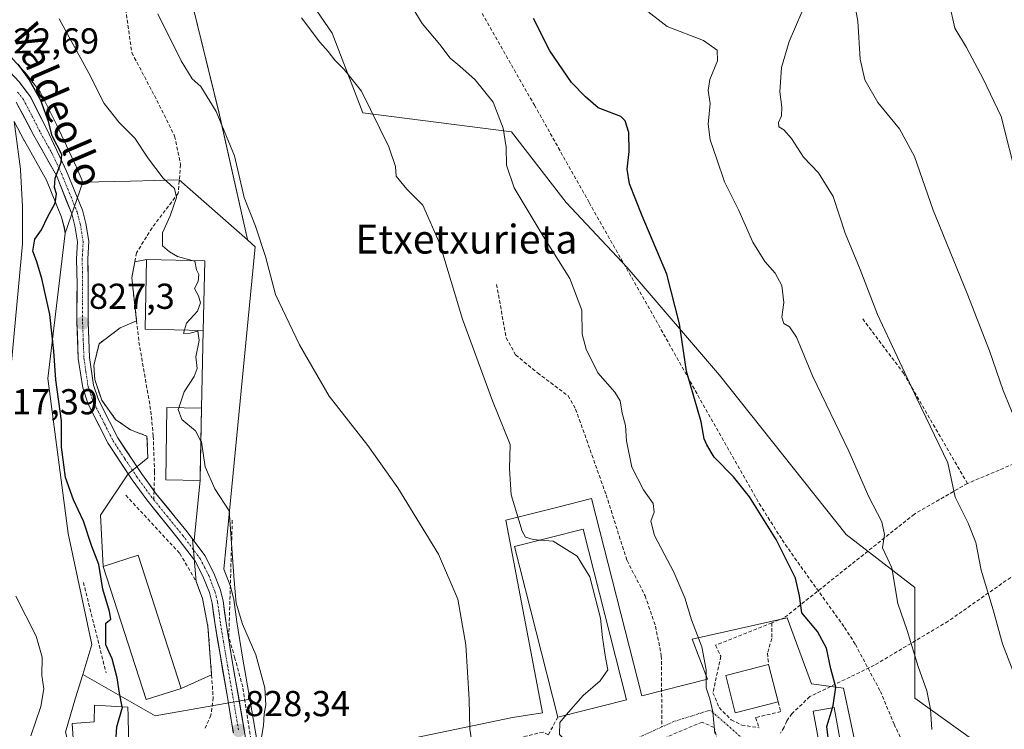
# Model space of a CAD drawing. Units: metres. Extents: x 590241 to 593678, y 4740590 to 4742948.
# Drawn here: x 593237 to 593511, y 4742399 to 4742596 of the extents above; entities that cross this region are included whole.
import ezdxf
from ezdxf.enums import TextEntityAlignment as Align

# ---------------------------------------------------------------- set-up
doc = ezdxf.new("R2010")
doc.units = ezdxf.units.M
doc.header["$MEASUREMENT"] = 0
doc.linetypes.add('TRAZO_Y_PUNTO', pattern=[1, 0.5, -0.25, 0, -0.25])
doc.linetypes.add('TRAZOSX2', pattern=[1.5, 1, -0.5])
for name, color, linetype, lineweight in [('Carretera de calzada única', 19, 'Continuous', 13), ('Carretera de calzada única Cxs', 19, 'Continuous', 13), ('Carretera de calzada única eje', 19, 'TRAZO_Y_PUNTO', 0), ('Carátula', 7, 'Continuous', 5), ('Conducción de agua lineal', 5, 'TRAZOSX2', 0), ('Curva de nivel maestra', 36, 'Continuous', 30), ('Curva de nivel normal', 36, 'Continuous', 0), ('Edificación', 1, 'Continuous', 13), ('Edificación Cxs', 1, 'Continuous', 13), ('Edificación industrial', 135, 'Continuous', 13), ('Edificación industrial Cxs', 135, 'Continuous', 13), ('Layer 0', 7, 'Continuous', 0), ('Muro lineal', 1, 'TRAZOSX2', 13), ('Núcleo urbano CxS', 19, 'Continuous', 0), ('Obra de contención lineal', 1, 'TRAZOSX2', 13), ('Pastizal CxS', 92, 'Continuous', 0), ('Prado CxS', 92, 'Continuous', 0), ('Punto de cota en terreno', 7, 'Continuous', 0), ('Rótulo de punto de cota en terreno', 19, 'Continuous', 0), ('Senda', 19, 'TRAZOSX2', 0), ('Texto cartográfico', 19, 'Continuous', 0), ('Vía urbana eje', 5, 'TRAZO_Y_PUNTO', 0)]:
    doc.layers.add(name, color=color, linetype=linetype, lineweight=lineweight)
doc.styles.add('Arial', font='txt', dxfattribs={"height": 0.2})

# ---------------------------------------------------------------- blocks, each defined once
blk = doc.blocks.new('*U154')
at = {"layer": 'Pastizal CxS', "color": 92, "linetype": 'Continuous', "lineweight": 0}
blk.add_polyline3d([(593506.48, 4742392.88, 857.27), (593485.84, 4742407.61, 854.65), (593485.87, 4742438.36, 856.32), (593466.78, 4742453.1, 853.33), (593431.59, 4742497.41, 851.42), (593405.9, 4742527.29, 848.41), (593388.95, 4742545.39, 846.91), (593373.77, 4742565.01, 845.62), (593332.44, 4742570.28, 839.32), (593323.96, 4742592.39, 840.69), (593309.78, 4742613.18, 840.97)], dxfattribs=at)
blk = doc.blocks.new('*U156')
at = {"layer": 'Pastizal CxS', "color": 92, "linetype": 'Continuous', "lineweight": 0}
for points in [[(593285.1469, 4742600.2315, 837.0449), (593292.4311, 4742570.4949, 835.3935), (593300.4073, 4742535.0585, 834.8985), (593300.3845, 4742534.9389, 834.8951), (593300.3845, 4742534.9389, 834.8951), (593281.4535, 4742551.6843, 830.6816), (593267.8607, 4742551.3173, 829.6208), (593254.6211, 4742550.9599, 826.4525), (593252.8997, 4742555.1989, 826.6764), (593252.8343, 4742555.3479, 826.7107), (593247.4443, 4742566.7979, 827.4077), (593247.4063, 4742566.8757, 827.4121), (593242.7463, 4742576.0757, 826.5949), (593242.6681, 4742576.2201, 826.6124), (593242.4527, 4742576.5431, 826.6311), (593239.2927, 4742580.6731, 825.5842), (593239.2083, 4742580.7785, 825.5396), (593239.1367, 4742580.8607, 825.4996), (593235.2939, 4742585.1161, 824.8585), (593233.0411, 4742587.9741, 824.4907), (593232.1461, 4742595.0087, 826.107), (593232.1207, 4742595.1715, 826.1232), (593209.5171, 4742713.7419, 831.0827)], [(593227.9763, 4742428.2503, 818.0078), (593237.8769, 4742533.8701, 824.8557), (593237.8901, 4742534.1531, 824.8563), (593237.8701, 4742544.0961, 822.5887), (593237.8653, 4742544.2581, 822.5654), (593237.2953, 4742554.4181, 822.8141), (593237.2763, 4742554.6275, 822.8433), (593235.6007, 4742567.8431, 823.2068), (593238.3755, 4742562.5725, 824.0637), (593238.4131, 4742562.5033, 824.0675), (593244.5707, 4742551.5183, 824.9065), (593248.7167, 4742541.2839, 826.1092), (593249.5025, 4742538.2757, 826.4766), (593249.7383, 4742536.8447, 826.6117), (593244.9175, 4742496.4743, 825.0773), (593250.6025, 4742453.4417, 824.2957), (593257.0991, 4742422.5907, 823.1406), (593254.5956, 4742414.2455, 823.835), (593252.6389, 4742407.7229, 823.6225), (593249.7915, 4742398.2317, 823.2337)]]:
    blk.add_polyline3d(points, dxfattribs=at)
blk = doc.blocks.new('*U192')
at = {"layer": 'Curva de nivel normal', "color": 36, "linetype": 'Continuous', "lineweight": 0}
blk.add_polyline3d([(593469.07, 4742600.82, 865), (593470, 4742595.71, 865), (593470.7, 4742585.2, 865), (593471.92, 4742579.42, 865), (593475.58, 4742573.16, 865), (593481.57, 4742565.78, 865), (593485.72, 4742558.13, 865), (593490.98, 4742543.2, 865), (593500.41, 4742520.07, 865), (593506.57, 4742504.17, 865), (593510.42, 4742493.12, 865), (593514.61, 4742482.79, 865), (593516.3, 4742477.42, 865), (593517.1, 4742473.63, 865), (593518.96, 4742471.03, 865), (593522.74, 4742463.19, 865), (593524.02, 4742458.29, 865), (593526.44, 4742451.51, 865), (593530.14, 4742439.08, 865), (593532.16, 4742432.94, 865), (593532.99, 4742428.87, 865), (593535.9, 4742420.77, 865), (593542.15, 4742400.7, 865), (593545.07, 4742388.42, 865)], dxfattribs=at)
blk = doc.blocks.new('*U202')
at = {"layer": 'Curva de nivel normal', "color": 36, "linetype": 'Continuous', "lineweight": 0}
blk.add_polyline3d([(593577.48, 4742370.61, 870), (593561.84, 4742413.02, 870), (593557.73, 4742419.11, 870), (593556.92, 4742423.43, 870), (593555.63, 4742427.75, 870), (593553, 4742439.29, 870), (593548.71, 4742455.56, 870), (593546.37, 4742465.46, 870), (593543.23, 4742473.46, 870), (593540.68, 4742480.37, 870), (593538.96, 4742482.8, 870), (593537.68, 4742484.16, 870), (593537.98, 4742487.58, 870), (593536.92, 4742493.49, 870), (593531.3, 4742511.22, 870), (593524.32, 4742526.56, 870), (593519.4, 4742536.61, 870), (593516.55, 4742544.42, 870), (593514.41, 4742551.29, 870), (593509.84, 4742569.27, 870), (593504.8, 4742579.75, 870), (593500.17, 4742588.41, 870), (593496.92, 4742593.8, 870), (593495.37, 4742600.83, 870)], dxfattribs=at)
blk = doc.blocks.new('*U206')
at = {"layer": 'Curva de nivel normal', "color": 36, "linetype": 'Continuous', "lineweight": 0}
blk.add_polyline3d([(593490.54, 4742398.99, 855), (593490.2, 4742404.59, 855), (593489.14, 4742409.68, 855), (593486.81, 4742416.41, 855), (593483.76, 4742426.45, 855), (593481.16, 4742433.96, 855), (593479.42, 4742443.86, 855), (593476.88, 4742449.39, 855), (593477.4, 4742453.11, 855), (593476.66, 4742456.6, 855), (593473.09, 4742463.56, 855), (593467.53, 4742476.23, 855), (593457.41, 4742497.18, 855), (593452.94, 4742507.97, 855), (593451.01, 4742510.81, 855), (593449.41, 4742511.77, 855), (593448.86, 4742513.51, 855), (593449.42, 4742517.57, 855), (593448.86, 4742522.26, 855), (593447.08, 4742525.71, 855), (593444.18, 4742528.96, 855), (593440.86, 4742534.32, 855), (593436.96, 4742543.13, 855), (593432.94, 4742551.13, 855), (593430.85, 4742557.4, 855), (593428.96, 4742562.74, 855), (593428.42, 4742567.13, 855), (593428.97, 4742572.84, 855), (593428.44, 4742576.49, 855), (593428.88, 4742579.55, 855), (593430.98, 4742584.7, 855), (593430.9, 4742587.69, 855), (593427.13, 4742590.38, 855), (593417.02, 4742594.24, 855), (593410.8, 4742599.09, 855)], dxfattribs=at)
blk = doc.blocks.new('5PATER')
at = {"layer": 'Carátula', "linetype": 'Continuous', "lineweight": 5}
h = blk.add_hatch(color=250, dxfattribs=at)
edge = h.paths.add_edge_path()
edge.add_ellipse((0, 0.01), major_axis=(-1.33, -1.34), ratio=0.999422, start_angle=0, end_angle=360)

msp = doc.modelspace()

# ---------------------------------------------------------------- linework, layer by layer
at = {"layer": 'Carretera de calzada única', "color": 19, "linetype": 'Continuous', "lineweight": 13}
for points in [[(593230.17, 4742586.77), (593233, 4742583.18), (593236.91, 4742578.85), (593240.07, 4742574.72), (593244.73, 4742565.52), (593250.12, 4742554.07), (593254.53, 4742543.21), (593255.48, 4742539.55), (593256.3, 4742534.64), (593256.01, 4742529.68), (593256.14, 4742522.58), (593256.12, 4742512.23), (593256.48, 4742502.32), (593257.62, 4742494.57), (593258.87, 4742490.84), (593259.78, 4742489.05), (593264.35, 4742479.99), (593270.92, 4742470.06), (593274.44, 4742465.22)], [(593296.46, 4742398.24), (593294.9, 4742407.37), (593291.39, 4742428), (593290.57, 4742434.05), (593289.8, 4742436.97), (593288.21, 4742441.1), (593285.92, 4742445.6), (593281.17, 4742451.93), (593272.39, 4742462.76), (593268.37, 4742468.29), (593261.67, 4742478.43), (593257, 4742487.68), (593256.01, 4742489.65), (593254.6, 4742493.84), (593253.39, 4742502.04), (593253.01, 4742512.18), (593253.03, 4742522.56), (593252.91, 4742529.74), (593253.17, 4742534.47), (593252.44, 4742538.9), (593251.57, 4742542.23), (593247.28, 4742552.82), (593241.03, 4742563.97), (593236.16, 4742573.22)], [(593274.44, 4742465.22), (593274.85, 4742464.65), (593283.62, 4742453.84), (593288.55, 4742447.26), (593291.05, 4742442.38), (593292.76, 4742437.93), (593293.62, 4742434.66), (593294.46, 4742428.46), (593296.07, 4742418.59), (593301.17, 4742389.13), (593299.64, 4742388.85)]]:
    msp.add_lwpolyline(points, dxfattribs=at)
at = {"layer": 'Carretera de calzada única Cxs', "color": 19, "linetype": 'Continuous', "lineweight": 13}
for points in [[(593236.91, 4742578.85, 823.45), (593238.49, 4742576.79, 823.92), (593240.07, 4742574.72, 823.94), (593241.62, 4742571.65, 823.91), (593243.18, 4742568.59, 824.64), (593244.73, 4742565.52, 824.94), (593246.53, 4742561.7, 824.91), (593248.32, 4742557.89, 825.47), (593250.12, 4742554.07, 825.27), (593251.59, 4742550.45, 825.45), (593253.06, 4742546.83, 825.74), (593254.53, 4742543.21, 826.06), (593255.48, 4742539.55, 826.35), (593256.3, 4742534.64, 826.89), (593256.01, 4742529.68, 827.19), (593256.08, 4742526.13, 827.32), (593256.14, 4742522.58, 827.39), (593256.13, 4742519.13, 827.38), (593256.13, 4742515.68, 827.38), (593256.12, 4742512.23, 827.37), (593256.3, 4742507.28, 827.32), (593256.48, 4742502.32, 827.27), (593257.05, 4742498.45, 827.46), (593257.62, 4742494.57, 827.71), (593258.87, 4742490.84, 827.93), (593259.78, 4742489.05, 827.88), (593261.3, 4742486.03, 827.8), (593262.83, 4742483.01, 827.82), (593264.35, 4742479.99, 827.89), (593266.54, 4742476.68, 827.89), (593268.73, 4742473.37, 828.03), (593270.92, 4742470.06, 828.03), (593272.89, 4742467.36, 828.05), (593274.85, 4742464.65, 828.03), (593277.77, 4742461.05, 828.17), (593280.7, 4742457.44, 828.11), (593283.62, 4742453.84, 828.11), (593286.09, 4742450.55, 828.13), (593288.55, 4742447.26, 828.18), (593289.8, 4742444.82, 828.17), (593291.05, 4742442.38, 828.16), (593292.76, 4742437.93, 828.65), (593293.62, 4742434.66, 828.88), (593294.04, 4742431.56, 828.94), (593294.46, 4742428.46, 829.02), (593295, 4742425.17, 828.71), (593295.53, 4742421.88, 828.55), (593296.07, 4742418.59, 828.59), (593296.92, 4742413.68, 828.42), (593297.77, 4742408.77, 828.59), (593298.62, 4742403.86, 828.8), (593299.47, 4742398.95, 829.01)], [(593296.5, 4742397.98, 828.31), (593295.7, 4742402.68, 828.25), (593294.9, 4742407.37, 828.19), (593294.2, 4742411.5, 828.13), (593293.5, 4742415.62, 828.16), (593292.79, 4742419.75, 828.17), (593292.09, 4742423.87, 828.02), (593291.39, 4742428, 828.14), (593290.98, 4742431.03, 828.1), (593290.57, 4742434.05, 828.08), (593289.8, 4742436.97, 828.07), (593288.21, 4742441.1, 828.08), (593287.07, 4742443.35, 828.07), (593285.92, 4742445.6, 828), (593283.55, 4742448.77, 827.91), (593281.17, 4742451.93, 827.89), (593278.24, 4742455.54, 827.94), (593275.32, 4742459.15, 827.86), (593272.39, 4742462.76, 827.86), (593270.38, 4742465.53, 827.79), (593268.37, 4742468.29, 827.77), (593266.14, 4742471.67, 827.78), (593263.9, 4742475.05, 827.74), (593261.67, 4742478.43, 827.74), (593260.11, 4742481.51, 827.32), (593258.56, 4742484.6, 827.06), (593257, 4742487.68, 827.22), (593256.01, 4742489.65, 827.1), (593254.6, 4742493.84, 826.71), (593254, 4742497.94, 826.53), (593253.39, 4742502.04, 826.71), (593253.26, 4742505.42, 826.82), (593253.14, 4742508.8, 826.77), (593253.01, 4742512.18, 826.93), (593253.02, 4742515.64, 826.95), (593253.02, 4742519.1, 826.9), (593253.03, 4742522.56, 827.04), (593252.97, 4742526.15, 827.05), (593252.91, 4742529.74, 826.93), (593253.17, 4742534.47, 826.59), (593252.44, 4742538.9, 826.16), (593251.57, 4742542.23, 825.97), (593250.14, 4742545.76, 825.5), (593248.71, 4742549.29, 825.07), (593247.28, 4742552.82, 824.91), (593245.2, 4742556.54, 824.61), (593243.11, 4742560.25, 824.43), (593241.03, 4742563.97, 823.98), (593239.41, 4742567.05, 823.37), (593237.78, 4742570.14, 823.09), (593236.16, 4742573.22, 823.08)]]:
    msp.add_polyline3d(points, dxfattribs=at)
at = {"layer": 'Carretera de calzada única eje', "color": 19, "linetype": 'TRAZO_Y_PUNTO', "lineweight": 0}
for points in [[(593236.53, 4742576.04), (593238.12, 4742573.97), (593240.55, 4742569.34), (593242.87, 4742564.75), (593246, 4742559.17), (593248.69, 4742553.43), (593250.85, 4742548.15), (593253.05, 4742542.72), (593253.53, 4742540.89), (593253.96, 4742539.22), (593254.32, 4742537.01), (593254.73, 4742534.55), (593254.6, 4742532.07), (593254.46, 4742529.71), (593254.53, 4742526.11), (593254.58, 4742522.57), (593254.57, 4742517.39), (593254.57, 4742512.19), (593254.75, 4742507.25), (593254.94, 4742502.18), (593255.51, 4742498.3), (593256.1, 4742494.19), (593256.82, 4742492.1), (593257.44, 4742490.25), (593257.94, 4742489.26), (593258.39, 4742488.35), (593260.67, 4742483.83), (593263.01, 4742479.21), (593266.35, 4742474.14), (593269.64, 4742469.17), (593273.62, 4742463.69), (593274.38, 4742462.76)], [(593274.38, 4742462.76), (593278.01, 4742458.29), (593282.39, 4742452.88), (593287.23, 4742446.43), (593288.48, 4742443.99), (593289.62, 4742441.74), (593291.28, 4742437.44), (593291.67, 4742435.99), (593292.1, 4742434.34), (593292.51, 4742431.25), (593292.92, 4742428.23), (593293.73, 4742423.29), (593295.42, 4742413.43), (593297.96, 4742398.71)]]:
    msp.add_lwpolyline(points, dxfattribs=at)
at = {"layer": 'Conducción de agua lineal', "color": 5, "linetype": 'TRAZOSX2', "lineweight": 0}
msp.add_polyline3d([(593355.17, 4742616.13, 848.42), (593380.14, 4742572.39, 846.5), (593395.36, 4742545.32, 847.73), (593404.19, 4742529.67, 848.08), (593410.18, 4742519.28, 848.44), (593427.75, 4742487.88, 850.25), (593442.63, 4742461.7, 850.08), (593449, 4742451.61, 850.15), (593452.44, 4742446.65, 850.31), (593459.42, 4742436.89, 851.26), (593466.34, 4742427.3, 851.77), (593469.34, 4742422.57, 852.05), (593476.26, 4742409.55, 852.61), (593480.08, 4742400.45, 852.77), (593485.15, 4742389.68, 853.17), (593501.79, 4742357.78, 854.5), (593507.7, 4742347.33, 855.08), (593531.42, 4742305.68, 857.53), (593546.51, 4742278.91, 860.23), (593549.58, 4742279.17, 861.34)], dxfattribs=at)
at = {"layer": 'Curva de nivel maestra', "color": 36, "linetype": 'Continuous', "lineweight": 30}
for points in [[(593462.99, 4742405.01, 850), (593463.18, 4742405.63, 850), (593463.89, 4742410.7, 850), (593462.54, 4742415.77, 850), (593461.32, 4742421.54, 850), (593458.77, 4742426.15, 850), (593454.48, 4742431.35, 850), (593453.78, 4742436.07, 850), (593452.68, 4742440.95, 850), (593447.29, 4742451.76, 850), (593439.9, 4742463.54, 850), (593435.44, 4742469.16, 850), (593430.05, 4742474.61, 850), (593428.01, 4742478.07, 850), (593427.27, 4742479.71, 850), (593426.43, 4742484.46, 850), (593422.38, 4742498.54, 850), (593420.49, 4742511.62, 850), (593416.97, 4742525.44, 850), (593410.06, 4742541.65, 850), (593406.52, 4742550.58, 850), (593405.92, 4742554.58, 850), (593406.45, 4742559.49, 850), (593406.34, 4742564.84, 850), (593405.39, 4742568.03, 850), (593404.15, 4742569.26, 850), (593397.88, 4742571.66, 850), (593394.3, 4742574.74, 850), (593390.43, 4742578.7, 850), (593384.46, 4742587.45, 850), (593379.9, 4742596.46, 850)], [(593265.6, 4742405.24, 825), (593264.83, 4742409.04, 825), (593264.18, 4742413.28, 825), (593262.8, 4742418.56, 825), (593261.06, 4742422.49, 825), (593261.03, 4742428.47, 825), (593262.39, 4742429.59, 825), (593262.09, 4742431.69, 825), (593260.22, 4742437.98, 825), (593259.08, 4742444.81, 825), (593257.06, 4742450.04, 825), (593254.8, 4742456.86, 825), (593252.08, 4742462.78, 825), (593249.87, 4742468.96, 825), (593248.71, 4742477.36, 825), (593248.68, 4742484.68, 825), (593247.17, 4742496.09, 825), (593246.61, 4742504.08, 825), (593245.44, 4742514.2, 825), (593243.27, 4742524.24, 825), (593241.77, 4742529.13, 825), (593240.78, 4742531.79, 825), (593241.27, 4742535.13, 825), (593243.17, 4742537.79, 825), (593244.88, 4742541.46, 825), (593246.95, 4742545.21, 825), (593247.35, 4742547.79, 825), (593246.76, 4742549.54, 825), (593246.98, 4742552.13, 825), (593248.63, 4742556.58, 825), (593248.76, 4742558.65, 825), (593246.09, 4742563.83, 825), (593245.1, 4742567.82, 825), (593242.96, 4742573.67, 825), (593239.77, 4742579.52, 825), (593236.64, 4742583.81, 825)], [(593266.04, 4742371.58, 825), (593265.61, 4742373.09, 825), (593266.74, 4742374.79, 825), (593267.26, 4742376.67, 825), (593266.26, 4742381.68, 825), (593264.25, 4742387.77, 825), (593263.66, 4742392.76, 825), (593264.13, 4742399.68, 825), (593265.62, 4742405.16, 825), (593265.6, 4742405.24, 825)], [(593462.62, 4742389.6, 850), (593461.39, 4742399.76, 850), (593462.99, 4742405.01, 850)]]:
    msp.add_polyline3d(points, dxfattribs=at)
at = {"layer": 'Curva de nivel normal', "color": 36, "linetype": 'Continuous', "lineweight": 0}
for points in [[(593430.24, 4742397.84, 845), (593429.75, 4742403.9, 845), (593428.92, 4742407.5, 845), (593427.88, 4742410.49, 845), (593427.9, 4742415.56, 845), (593426.66, 4742421.9, 845), (593423.79, 4742429.37, 845), (593421.94, 4742435.52, 845), (593418.85, 4742442.67, 845), (593413.49, 4742452.82, 845), (593412.46, 4742456.8, 845), (593413.4, 4742459.33, 845), (593413.13, 4742461.73, 845), (593410.49, 4742465.54, 845), (593407.19, 4742471.81, 845), (593405.74, 4742479.11, 845), (593405.46, 4742483.42, 845), (593404.52, 4742486.85, 845), (593403.93, 4742490.24, 845), (593402.45, 4742492.7, 845), (593397.72, 4742498.02, 845), (593394.54, 4742504.59, 845), (593393.43, 4742508.73, 845), (593393.34, 4742515.46, 845), (593389.97, 4742524.24, 845), (593382.56, 4742536, 845), (593374.55, 4742549.46, 845), (593372.4, 4742555.7, 845), (593372.28, 4742560.73, 845), (593371.46, 4742566.03, 845), (593368.64, 4742573.19, 845), (593363.66, 4742579.4, 845), (593359.45, 4742583.22, 845), (593356.69, 4742585.45, 845), (593353.84, 4742589.27, 845), (593348.94, 4742595.04, 845), (593345.4, 4742600.83, 845)], [(593361.95, 4742394.25, 835), (593362.75, 4742395.57, 835), (593362.15, 4742399, 835), (593362, 4742407.26, 835), (593361.1, 4742422.46, 835), (593358.86, 4742435.14, 835), (593353.46, 4742447.68, 835), (593342.19, 4742466.04, 835), (593333.87, 4742477.84, 835), (593323.13, 4742491.56, 835), (593314.89, 4742505.81, 835), (593308.14, 4742519.82, 835), (593305.4, 4742530.37, 835), (593302.66, 4742538.78, 835), (593299.5, 4742546.74, 835), (593296.8, 4742558.34, 835), (593291.72, 4742570.66, 835), (593287.43, 4742577.55, 835), (593285.03, 4742579.69, 835), (593281.97, 4742584.69, 835), (593275.45, 4742597.79, 835)], [(593514.29, 4742412.17, 860), (593510.22, 4742422.79, 860), (593507.6, 4742432.22, 860), (593504.24, 4742443.17, 860), (593502.78, 4742450.94, 860), (593500.7, 4742456.31, 860), (593497.04, 4742463.51, 860), (593495.02, 4742473.07, 860), (593486.43, 4742490.91, 860), (593475.5, 4742514.27, 860), (593470.65, 4742526.77, 860), (593466.48, 4742536.79, 860), (593463.18, 4742547.06, 860), (593459.05, 4742553.6, 860), (593454.88, 4742557.96, 860), (593451.61, 4742563.1, 860), (593449.44, 4742565.55, 860), (593448.06, 4742566.38, 860), (593447.98, 4742567.59, 860), (593448.82, 4742569.47, 860), (593448.91, 4742571.85, 860), (593448.3, 4742576.07, 860), (593448.82, 4742582.86, 860), (593450.88, 4742590.05, 860), (593454.44, 4742598.2, 860)], [(593285.05, 4742529.23, 830), (593280.91, 4742530.36, 830), (593278.72, 4742531.66, 830), (593276.81, 4742533.28, 830), (593276.82, 4742536.92, 830), (593278.93, 4742541.69, 830), (593280.66, 4742546.74, 830), (593280.15, 4742549.24, 830), (593276.99, 4742552.13, 830), (593272.91, 4742557.51, 830), (593269.08, 4742563.22, 830), (593264.78, 4742567.54, 830), (593260.53, 4742572.87, 830), (593256.27, 4742581.31, 830), (593248.1, 4742596.38, 830)], [(593381.64, 4742451.57, 840), (593379.75, 4742451.73, 840), (593377.64, 4742452.42, 840), (593376.7, 4742454.08, 840), (593373.64, 4742464.17, 840), (593373.18, 4742471.37, 840), (593373.38, 4742478.14, 840), (593368.49, 4742490.25, 840), (593360.19, 4742512.93, 840), (593353.88, 4742533.9, 840), (593349.16, 4742544.6, 840), (593344.71, 4742549.06, 840), (593341.72, 4742552.7, 840), (593341.53, 4742555.37, 840), (593339.71, 4742560.79, 840), (593332.11, 4742576.26, 840), (593327.28, 4742582.26, 840), (593324.67, 4742584.9, 840), (593322.86, 4742587.28, 840), (593320.47, 4742589.93, 840), (593315.44, 4742596.7, 840)], [(593282.93, 4742509.94, 830), (593283.43, 4742511.79, 830), (593286.49, 4742515.13, 830), (593287.37, 4742517.46, 830), (593286.78, 4742519.46, 830), (593285.7, 4742521.44, 830), (593286.72, 4742523.39, 830), (593286.9, 4742525.31, 830), (593286.25, 4742526.66, 830), (593285.72, 4742529.05, 830), (593285.05, 4742529.23, 830)], [(593281.32, 4742488.33, 830), (593282.82, 4742492.73, 830), (593285.62, 4742496.97, 830), (593286.37, 4742499.28, 830), (593286.07, 4742502.45, 830), (593287, 4742507.05, 830), (593286.63, 4742509.65, 830), (593284.47, 4742509.06, 830), (593282.66, 4742508.92, 830), (593282.93, 4742509.94, 830)], [(593287.45, 4742479.09, 830), (593285.92, 4742481.89, 830), (593282.17, 4742485.08, 830), (593281.16, 4742487.86, 830), (593281.32, 4742488.33, 830)], [(593303.6, 4742393.01, 830), (593304.88, 4742400.09, 830), (593305.03, 4742403.31, 830), (593305.47, 4742405.76, 830), (593305.2, 4742410.55, 830), (593302.72, 4742419.73, 830), (593299.04, 4742428.23, 830), (593297.25, 4742434.01, 830), (593296.72, 4742440.35, 830), (593295.28, 4742459.71, 830), (593291.3, 4742465.77, 830), (593288.68, 4742471.89, 830), (593287.58, 4742478.84, 830), (593287.45, 4742479.09, 830)], [(593388.99, 4742402.98, 840), (593393.69, 4742408.41, 840), (593398.37, 4742412.5, 840), (593400.54, 4742415.49, 840), (593399.87, 4742418.96, 840), (593399.08, 4742424.52, 840), (593398.5, 4742429.91, 840), (593395.51, 4742441.38, 840), (593392.05, 4742447.13, 840), (593385.37, 4742451.25, 840), (593381.64, 4742451.57, 840)], [(593240.18, 4742397.23, 820), (593242.98, 4742405.32, 820), (593243.82, 4742410.21, 820), (593243.25, 4742413.92, 820), (593243.33, 4742419.05, 820), (593241.64, 4742424.89, 820), (593235.99, 4742436.02, 820)], [(593395.12, 4742373.91, 840), (593397.3, 4742380.62, 840), (593397.86, 4742384.98, 840), (593396.3, 4742388.74, 840), (593393.46, 4742391.35, 840), (593391.11, 4742392.65, 840), (593389.17, 4742395.39, 840), (593387.11, 4742397.56, 840), (593387.19, 4742400.9, 840), (593388.99, 4742402.98, 840)]]:
    msp.add_polyline3d(points, dxfattribs=at)
at = {"layer": 'Edificación', "color": 1, "linetype": 'Continuous', "lineweight": 13}
for points in [[(593288.51, 4742529.16, 830.77), (593288.09, 4742509.83, 830.64), (593271.92, 4742510.17, 829.54), (593272.33, 4742529.5, 829.65), (593288.51, 4742529.16, 830.77)], [(593287.6, 4742488.22, 830.28), (593287.26, 4742468.16, 829.68), (593277.67, 4742468.33, 828.54), (593278.01, 4742488.39, 829.55), (593287.6, 4742488.22, 830.28)], [(593447.88, 4742406.61, 847.9), (593435.94, 4742403.56, 847.19), (593433.28, 4742413.96, 846.99), (593445.21, 4742417.02, 848.15), (593447.88, 4742406.61, 847.9)], [(593257.52, 4742390.94, 823.88), (593257.21, 4742392.63, 823.81), (593252.23, 4742392.15, 823.17), (593251.69, 4742400.65, 823.05), (593257.79, 4742401.1, 823.79), (593257.89, 4742405.68, 823.86), (593267.13, 4742405.15, 825.28), (593267.2, 4742402.75, 825.36), (593267.44, 4742392.32, 825.82)], [(593466.16, 4742390.25, 852.01), (593460.33, 4742389.18, 849.13), (593457.62, 4742404.01, 848.75), (593463.44, 4742405.09, 850.05), (593466.16, 4742390.25, 852.01)]]:
    msp.add_polyline3d(points, dxfattribs=at)
at = {"layer": 'Edificación Cxs', "color": 1, "linetype": 'Continuous', "lineweight": 13}
for points in [[(593288.51, 4742529.16, 830.77), (593288.09, 4742509.83, 830.64), (593271.92, 4742510.17, 829.54), (593272.33, 4742529.5, 829.65), (593288.51, 4742529.16, 830.77)], [(593287.6, 4742488.22, 830.28), (593287.26, 4742468.16, 829.68), (593277.67, 4742468.33, 828.54), (593278.01, 4742488.39, 829.55), (593287.6, 4742488.22, 830.28)], [(593447.88, 4742406.61, 847.9), (593435.94, 4742403.56, 847.19), (593433.28, 4742413.96, 846.98), (593445.21, 4742417.02, 848.15), (593447.88, 4742406.61, 847.9)], [(593267.44, 4742392.32, 825.82), (593257.52, 4742390.94, 823.88), (593257.21, 4742392.63, 823.81), (593252.23, 4742392.15, 823.17), (593251.69, 4742400.65, 823.05), (593257.79, 4742401.1, 823.79), (593257.89, 4742405.68, 823.86), (593267.13, 4742405.15, 825.28), (593267.2, 4742402.75, 825.36), (593267.44, 4742392.32, 825.82)], [(593466.16, 4742390.25, 852.01), (593460.33, 4742389.18, 849.13), (593457.62, 4742404.01, 848.75), (593463.44, 4742405.09, 850.05), (593466.16, 4742390.25, 852.01)]]:
    msp.add_polyline3d(points, close=True, dxfattribs=at)
at = {"layer": 'Edificación industrial', "color": 135, "linetype": 'Continuous', "lineweight": 13}
for points in [[(593395.1, 4742404.52, 840.31), (593386.62, 4742402.38, 839.42), (593374.62, 4742449.8, 838.23), (593393.71, 4742454.61, 840.31), (593405.69, 4742407.21, 840.25), (593398.37, 4742405.36, 840.33), (593395.1, 4742404.52, 840.31)], [(593281.93, 4742410.38, 826.49), (593272.2, 4742407.24, 826.04), (593260.3, 4742444.23, 825.16), (593270.03, 4742447.35, 826.34), (593281.93, 4742410.38, 826.49)]]:
    msp.add_polyline3d(points, dxfattribs=at)
at = {"layer": 'Edificación industrial Cxs', "color": 135, "linetype": 'Continuous', "lineweight": 13}
for points in [[(593395.1, 4742404.52, 840.31), (593386.62, 4742402.38, 839.42), (593374.62, 4742449.8, 838.23), (593393.71, 4742454.61, 840.31), (593405.69, 4742407.21, 840.25), (593398.37, 4742405.36, 840.33), (593395.1, 4742404.52, 840.31)], [(593281.93, 4742410.38, 826.49), (593272.2, 4742407.24, 826.04), (593260.3, 4742444.23, 825.16), (593270.03, 4742447.35, 826.34), (593281.93, 4742410.38, 826.49)]]:
    msp.add_polyline3d(points, close=True, dxfattribs=at)
at = {"layer": 'Layer 0', "linetype": 'Continuous', "lineweight": 0}
msp.add_polyline3d([(593272.2, 4742407.24, 826.04), (593260.3, 4742444.23, 825.16), (593259.55, 4742458.49, 825.84), (593267.23, 4742470.02, 827.78), (593272.71, 4742474.43, 828.32), (593272.47, 4742480.48, 828.77), (593267.87, 4742482.17, 828.49), (593263.76, 4742485.08, 828.19), (593259.89, 4742490.4, 828.14), (593257.95, 4742496.21, 827.85), (593257.71, 4742500.08, 827.77), (593259.16, 4742506.13, 828.57), (593264.97, 4742510.49, 829.37), (593269.58, 4742512.47, 829.46), (593268.25, 4742524.45, 829.23), (593269.1, 4742528.89, 829.29), (593272.33, 4742529.5, 829.65), (593288.51, 4742529.16, 830.77), (593288.09, 4742509.83, 830.64), (593287.6, 4742488.22, 830.28), (593287.29, 4742470, 829.75), (593287.26, 4742468.16, 829.68), (593285.54, 4742451.53, 828.13), (593285.13, 4742451.82, 828.11), (593286.14, 4742440.1, 827.94), (593287.89, 4742435.37, 827.87), (593289.42, 4742427.56, 827.7), (593290.41, 4742414.14, 827.68), (593281.93, 4742410.38, 826.49), (593272.2, 4742407.24, 826.04)], close=True, dxfattribs=at)
msp.add_polyline3d([(593272.2, 4742407.24, 826.04), (593281.93, 4742410.38, 826.49), (593290.41, 4742414.14, 827.68), (593289.42, 4742427.56, 827.7), (593287.89, 4742435.37, 827.87), (593286.14, 4742440.1, 827.94), (593285.13, 4742451.82, 828.11), (593285.54, 4742451.53, 828.13), (593287.26, 4742468.16, 829.68), (593287.29, 4742470, 829.75), (593287.6, 4742488.22, 830.28), (593288.09, 4742509.83, 830.64), (593288.51, 4742529.16, 830.77), (593272.33, 4742529.5, 829.65), (593269.1, 4742528.89, 829.29), (593268.25, 4742524.45, 829.23), (593269.58, 4742512.47, 829.46), (593264.97, 4742510.49, 829.37), (593259.16, 4742506.13, 828.57), (593257.71, 4742500.08, 827.77), (593257.95, 4742496.21, 827.85), (593259.89, 4742490.4, 828.14), (593263.76, 4742485.08, 828.19), (593267.87, 4742482.17, 828.49), (593272.47, 4742480.48, 828.77), (593272.71, 4742474.43, 828.32), (593267.23, 4742470.02, 827.78), (593259.55, 4742458.49, 825.84), (593260.3, 4742444.23, 825.16), (593272.2, 4742407.24, 826.04)], dxfattribs=at)
at = {"layer": 'Muro lineal', "color": 1, "linetype": 'TRAZOSX2', "lineweight": 13}
for points in [[(593487.07, 4742619.89, 868.31), (593518.72, 4742604.51, 874.28), (593534.42, 4742584.01, 875.24), (593545.14, 4742551.93, 876.32), (593553.42, 4742516.73, 874.96), (593556.23, 4742490.82, 873.79), (593500.45, 4742467.3, 860.93)], [(593471.37, 4742513, 859.16), (593482.69, 4742497.97, 859.86), (593500.45, 4742467.3, 860.93)], [(593500.45, 4742467.3, 860.93), (593485.71, 4742458.79, 857.06), (593449.55, 4742429.97, 849.08), (593446.1, 4742428.59, 848.92)], [(593446.1, 4742428.59, 848.92), (593430.44, 4742422.34, 845.96)], [(593446.1, 4742428.59, 848.92), (593446.09, 4742424.23, 848.13), (593444.88, 4742420.12, 848.06), (593445.21, 4742417.02, 848.15)], [(593447.88, 4742406.61, 847.9), (593448.61, 4742403.95, 847.84), (593441.59, 4742402.25, 847.27), (593442.58, 4742399.45, 846.93)], [(593431.8, 4742373.96, 844.79), (593436.64, 4742375.73, 845.72), (593430.07, 4742399.49, 845.02), (593426.71, 4742401.02, 844.44), (593401.14, 4742390.19, 840.97), (593401.82, 4742374.77, 841.8)]]:
    msp.add_polyline3d(points, dxfattribs=at)
at = {"layer": 'Núcleo urbano CxS', "color": 19, "linetype": 'Continuous', "lineweight": 0}
for points in [[(593182.86, 4742803.13, 835.31), (593198.11, 4742759.38, 834.49), (593198.19, 4742759.12, 834.47), (593209.48, 4742713.91, 831.09), (593209.52, 4742713.74, 831.08), (593232.12, 4742595.17, 826.12), (593232.15, 4742595.01, 826.11), (593233.04, 4742587.97, 824.49), (593235.29, 4742585.12, 824.86), (593239.14, 4742580.86, 825.5), (593239.21, 4742580.78, 825.54), (593239.29, 4742580.67, 825.58), (593242.45, 4742576.54, 826.63), (593242.67, 4742576.22, 826.61), (593242.75, 4742576.08, 826.59), (593247.41, 4742566.88, 827.41), (593247.44, 4742566.8, 827.41), (593252.83, 4742555.35, 826.71), (593252.9, 4742555.2, 826.68), (593254.62, 4742550.96, 826.45)], [(593235.29, 4742585.12, 824.86), (593239.14, 4742580.86, 825.5), (593239.21, 4742580.78, 825.54), (593239.29, 4742580.67, 825.58), (593242.45, 4742576.54, 826.63), (593242.67, 4742576.22, 826.61), (593242.75, 4742576.08, 826.59), (593247.41, 4742566.88, 827.41), (593247.44, 4742566.8, 827.41), (593252.83, 4742555.35, 826.71), (593252.9, 4742555.2, 826.68), (593254.62, 4742550.96, 826.45), (593249.74, 4742536.84, 826.61), (593249.5, 4742538.28, 826.48), (593248.72, 4742541.28, 826.11), (593244.57, 4742551.52, 824.91), (593238.41, 4742562.5, 824.07), (593238.38, 4742562.57, 824.06), (593235.6, 4742567.84, 823.21), (593237.28, 4742554.63, 822.84), (593237.3, 4742554.42, 822.81), (593237.87, 4742544.26, 822.57), (593237.87, 4742544.1, 822.59), (593237.89, 4742534.15, 824.86), (593237.88, 4742533.87, 824.86), (593227.98, 4742428.25, 818.01)], [(593249.74, 4742536.84, 826.61), (593249.5, 4742538.28, 826.48), (593248.72, 4742541.28, 826.11), (593244.57, 4742551.52, 824.91), (593238.41, 4742562.5, 824.07), (593238.38, 4742562.57, 824.06), (593235.6, 4742567.84, 823.21), (593237.28, 4742554.63, 822.84), (593237.3, 4742554.42, 822.81), (593237.87, 4742544.26, 822.57), (593237.87, 4742544.1, 822.59), (593237.89, 4742534.15, 824.86), (593237.88, 4742533.87, 824.86), (593227.98, 4742428.25, 818.01)], [(593254.62, 4742550.96, 826.45), (593249.74, 4742536.84, 826.61)], [(593254.62, 4742550.96, 826.45), (593249.74, 4742536.84, 826.61)], [(593300.38, 4742534.94, 834.9), (593281.45, 4742551.68, 830.68), (593267.86, 4742551.32, 829.62), (593254.62, 4742550.96, 826.45)], [(593249.74, 4742536.84, 826.61), (593244.92, 4742496.47, 825.08), (593250.6, 4742453.44, 824.3), (593257.1, 4742422.59, 823.14), (593254.6, 4742414.25, 823.83)], [(593300.38, 4742534.94, 834.9), (593302.56, 4742533.01, 834.96), (593294.45, 4742450.19, 829.92), (593293.82, 4742443.52, 829.51), (593293.85, 4742443.46, 829.52), (593295.57, 4742438.98, 829.8), (593295.66, 4742438.69, 829.81), (593296.52, 4742435.42, 829.93), (593296.57, 4742435.18, 829.94), (593296.59, 4742435.06, 829.94), (593297.43, 4742428.9, 830), (593299.03, 4742419.09, 829.86), (593301.05, 4742407.39, 829.9)], [(593472.87, 4742325.42, 849.23), (593472.87, 4742344.11, 850.15), (593471.17, 4742359.41, 850.39), (593470.32, 4742390.43, 852.53), (593466.07, 4742410.4, 851.51), (593457.15, 4742411.67, 849.09), (593450.35, 4742429.94, 849.29), (593424.01, 4742424, 844.89), (593428.25, 4742412.95, 845.83), (593409.99, 4742408.27, 841.82), (593395.96, 4742463.08, 842.21), (593386.66, 4742460.76, 840.42), (593372.17, 4742457.14, 839.53), (593382.37, 4742403.6, 839.21), (593374.02, 4742402.29, 837.29), (593338.02, 4742394.79, 833.49), (593335.04, 4742394.17, 833.4), (593344.79, 4742359.26, 834.41), (593330.45, 4742342.88, 832.59), (593347.58, 4742310.68, 833.56), (593352.31, 4742273.2, 833.04)], [(593338.02, 4742394.79, 833.49), (593374.02, 4742402.29, 837.29), (593382.37, 4742403.6, 839.21), (593372.17, 4742457.14, 839.53), (593386.66, 4742460.76, 840.42), (593395.96, 4742463.08, 842.21), (593409.99, 4742408.27, 841.82), (593428.25, 4742412.95, 845.83), (593424.01, 4742424, 844.89), (593450.35, 4742429.94, 849.29), (593457.15, 4742411.67, 849.09), (593466.07, 4742410.4, 851.51), (593470.32, 4742390.43, 852.53)], [(593254.6, 4742414.25, 823.83), (593252.64, 4742407.72, 823.62), (593249.79, 4742398.23, 823.23), (593253.04, 4742386.05, 823.6), (593252.22, 4742369.81, 823.21), (593249.3, 4742365.53, 822.62), (593241.67, 4742354.39, 821.84), (593244.92, 4742341.4, 821.66), (593257.91, 4742318.66, 822.61), (593277.39, 4742295.11, 823.74), (593277.39, 4742272.38, 823.1), (593277.39, 4742255.33, 824.32), (593282.95, 4742252.39, 826.18), (593291.2, 4742248.02, 826.53), (593310.49, 4742230.99, 828.02), (593313.22, 4742220.88, 828.64), (593357.61, 4742226.35, 833.75)], [(593249.79, 4742398.23, 823.23), (593252.64, 4742407.72, 823.62), (593254.6, 4742414.25, 823.83), (593274.76, 4742402.72, 826.47), (593301.05, 4742407.39, 829.9), (593304.13, 4742389.64, 830.22)], [(593254.6, 4742414.25, 823.83), (593274.76, 4742402.72, 826.47), (593301.05, 4742407.39, 829.9)], [(593254.6, 4742414.25, 823.83), (593274.76, 4742402.72, 826.47), (593301.05, 4742407.39, 829.9)], [(593301.05, 4742407.39, 829.9), (593304.13, 4742389.64, 830.22), (593305.67, 4742378.38, 831.06), (593308.59, 4742358.72, 830.5), (593315.56, 4742295.93, 829.92), (593317.46, 4742271.01, 829.51), (593337.48, 4742270.76, 831.93), (593352.31, 4742273.2, 833.04)]]:
    msp.add_polyline3d(points, dxfattribs=at)
msp.add_polyline3d([(593274.76, 4742402.72, 826.47), (593254.6, 4742414.25, 823.83), (593257.1, 4742422.59, 823.14), (593250.6, 4742453.44, 824.3), (593244.92, 4742496.47, 825.08), (593249.74, 4742536.84, 826.61), (593254.62, 4742550.96, 826.45), (593267.86, 4742551.32, 829.62), (593281.45, 4742551.68, 830.68), (593300.38, 4742534.94, 834.9), (593302.56, 4742533.01, 834.96), (593294.45, 4742450.19, 829.92), (593293.82, 4742443.52, 829.51), (593293.85, 4742443.46, 829.52), (593295.57, 4742438.98, 829.8), (593295.66, 4742438.69, 829.81), (593296.52, 4742435.42, 829.93), (593296.57, 4742435.18, 829.94), (593296.59, 4742435.06, 829.94), (593297.43, 4742428.9, 830), (593299.03, 4742419.09, 829.86), (593301.05, 4742407.39, 829.9), (593274.76, 4742402.72, 826.47)], close=True, dxfattribs=at)
at = {"layer": 'Obra de contención lineal', "color": 1, "linetype": 'TRAZOSX2', "lineweight": 13}
for points in [[(593264.97, 4742510.49, 829.37), (593259.16, 4742506.13, 828.57), (593257.71, 4742500.08, 827.77), (593257.95, 4742496.21, 827.85), (593259.89, 4742490.4, 828.14), (593263.76, 4742485.08, 828.19), (593267.87, 4742482.17, 828.49), (593272.47, 4742480.48, 828.77), (593272.71, 4742474.43, 828.32)], [(593266.55, 4742464.04, 827.08), (593281.6, 4742447.84, 827.7), (593286.14, 4742440.1, 827.94), (593287.89, 4742435.37, 827.87), (593289.42, 4742427.56, 827.7), (593290.87, 4742407.83, 827.86), (593290.23, 4742402.92, 827.76), (593288.64, 4742399.3, 827.48)], [(593338.53, 4742395.17, 833.26), (593334.41, 4742394.44, 832.84), (593333.93, 4742394.35, 832.73), (593333.47, 4742394.18, 832.63), (593333.04, 4742393.95, 832.54), (593332.65, 4742393.66, 832.45), (593332.3, 4742393.31, 832.37), (593332, 4742392.92, 832.3), (593331.77, 4742392.49, 832.24), (593331.6, 4742392.03, 832.2), (593331.5, 4742391.55, 832.18), (593331.47, 4742391.06, 832.18), (593331.51, 4742390.57, 832.19), (593332.96, 4742381.86, 832.44), (593329.57, 4742382.23, 832.02), (593307.79, 4742374.97, 830.35), (593306.1, 4742373.52, 829.88), (593303.92, 4742379.81, 829.58), (593299.08, 4742410.79, 828.99), (593296.91, 4742418.77, 828.75), (593295.21, 4742424.58, 828.67), (593296.18, 4742457.49, 829.96)], [(593254.8, 4742439.83, 823.59), (593261.1, 4742414.66, 824.21)], [(593430.44, 4742422.34, 845.96), (593431.93, 4742419.3, 846.13), (593429.75, 4742409.13, 845.99), (593431.44, 4742405.02, 845.57), (593434.83, 4742401.63, 846.33), (593437.74, 4742400.18, 846.61), (593442.58, 4742399.45, 846.93)], [(593386.62, 4742402.38, 839.42), (593384.02, 4742397.51, 839), (593382.56, 4742398.24, 838.53), (593372.4, 4742395.82, 836.5), (593374.17, 4742386.39, 836.91), (593375.31, 4742380.33, 837.3), (593364.18, 4742374.77, 835.8), (593356.19, 4742370.9, 835.11), (593352.32, 4742366.54, 834.84)]]:
    msp.add_polyline3d(points, dxfattribs=at)
at = {"layer": 'Pastizal CxS', "color": 92, "linetype": 'Continuous', "lineweight": 0}
for points in [[(593182.86, 4742803.13, 835.31), (593198.11, 4742759.38, 834.49), (593198.19, 4742759.12, 834.47), (593209.48, 4742713.91, 831.09), (593209.52, 4742713.74, 831.08), (593232.12, 4742595.17, 826.12), (593232.15, 4742595.01, 826.11), (593233.04, 4742587.97, 824.49), (593235.29, 4742585.12, 824.86), (593239.14, 4742580.86, 825.5), (593239.21, 4742580.78, 825.54), (593239.29, 4742580.67, 825.58), (593242.45, 4742576.54, 826.63), (593242.67, 4742576.22, 826.61), (593242.75, 4742576.08, 826.59), (593247.41, 4742566.88, 827.41), (593247.44, 4742566.8, 827.41), (593252.83, 4742555.35, 826.71), (593252.9, 4742555.2, 826.68), (593254.62, 4742550.96, 826.45)], [(593242.08, 4742775.4, 845.98), (593258.66, 4742738.8, 846.28), (593275.96, 4742692.74, 844.29), (593272.38, 4742665.39, 841.29), (593285.15, 4742600.23, 837.04), (593292.43, 4742570.49, 835.39), (593300.41, 4742535.06, 834.9), (593300.38, 4742534.94, 834.9)], [(593598.5, 4742361.08, 873.01), (593598.09, 4742373.11, 874.57), (593593.3, 4742419.49, 877.81), (593564.94, 4742422.48, 871.63), (593545.54, 4742413.52, 867.82), (593545.36, 4742383, 865.84), (593521.64, 4742377.07, 859.72), (593506.48, 4742392.88, 857.27), (593485.84, 4742407.61, 854.65), (593485.87, 4742438.36, 856.32), (593466.78, 4742453.1, 853.33), (593431.59, 4742497.41, 851.42), (593405.9, 4742527.29, 848.41), (593388.95, 4742545.39, 846.91), (593373.77, 4742565.01, 845.62), (593332.44, 4742570.28, 839.32), (593323.96, 4742592.39, 840.69), (593309.78, 4742613.18, 840.97)], [(593249.74, 4742536.84, 826.61), (593249.5, 4742538.28, 826.48), (593248.72, 4742541.28, 826.11), (593244.57, 4742551.52, 824.91), (593238.41, 4742562.5, 824.07), (593238.38, 4742562.57, 824.06), (593235.6, 4742567.84, 823.21), (593237.28, 4742554.63, 822.84), (593237.3, 4742554.42, 822.81), (593237.87, 4742544.26, 822.57), (593237.87, 4742544.1, 822.59), (593237.89, 4742534.15, 824.86), (593237.88, 4742533.87, 824.86), (593227.98, 4742428.25, 818.01)], [(593300.38, 4742534.94, 834.9), (593281.45, 4742551.68, 830.68), (593267.86, 4742551.32, 829.62), (593254.62, 4742550.96, 826.45)], [(593249.74, 4742536.84, 826.61), (593244.92, 4742496.47, 825.08), (593250.6, 4742453.44, 824.3), (593257.1, 4742422.59, 823.14), (593254.6, 4742414.25, 823.83)], [(593254.6, 4742414.25, 823.83), (593252.64, 4742407.72, 823.62), (593249.79, 4742398.23, 823.23), (593253.04, 4742386.05, 823.6), (593252.22, 4742369.81, 823.21), (593249.3, 4742365.53, 822.62), (593241.67, 4742354.39, 821.84), (593244.92, 4742341.4, 821.66), (593257.91, 4742318.66, 822.61), (593277.39, 4742295.11, 823.74), (593277.39, 4742272.38, 823.1), (593277.39, 4742255.33, 824.32), (593282.95, 4742252.39, 826.18), (593291.2, 4742248.02, 826.53), (593310.49, 4742230.99, 828.02), (593313.22, 4742220.88, 828.64), (593357.61, 4742226.35, 833.75)]]:
    msp.add_polyline3d(points, dxfattribs=at)
at = {"layer": 'Prado CxS', "color": 92, "linetype": 'Continuous', "lineweight": 0}
for points in [[(593242.08, 4742775.4, 845.98), (593258.66, 4742738.8, 846.28), (593275.96, 4742692.74, 844.29), (593272.38, 4742665.39, 841.29), (593285.15, 4742600.23, 837.04), (593292.43, 4742570.49, 835.39), (593300.41, 4742535.06, 834.9), (593300.38, 4742534.94, 834.9)], [(593309.78, 4742613.18, 840.97), (593323.96, 4742592.39, 840.69), (593332.44, 4742570.28, 839.32), (593373.77, 4742565.01, 845.62), (593388.95, 4742545.39, 846.91), (593405.9, 4742527.29, 848.41), (593431.59, 4742497.41, 851.42), (593466.78, 4742453.1, 853.33), (593485.87, 4742438.36, 856.32), (593485.84, 4742407.61, 854.65), (593506.48, 4742392.88, 857.27)], [(593598.5, 4742361.08, 873.01), (593598.09, 4742373.11, 874.57), (593593.3, 4742419.49, 877.81), (593564.94, 4742422.48, 871.63), (593545.54, 4742413.52, 867.82), (593545.36, 4742383, 865.84), (593521.64, 4742377.07, 859.72), (593506.48, 4742392.88, 857.27), (593485.84, 4742407.61, 854.65), (593485.87, 4742438.36, 856.32), (593466.78, 4742453.1, 853.33), (593431.59, 4742497.41, 851.42), (593405.9, 4742527.29, 848.41), (593388.95, 4742545.39, 846.91), (593373.77, 4742565.01, 845.62), (593332.44, 4742570.28, 839.32), (593323.96, 4742592.39, 840.69), (593309.78, 4742613.18, 840.97)], [(593304.13, 4742389.64, 830.22), (593301.05, 4742407.39, 829.9), (593299.03, 4742419.09, 829.86), (593297.43, 4742428.9, 830), (593296.59, 4742435.06, 829.94), (593296.57, 4742435.18, 829.94), (593296.52, 4742435.42, 829.93), (593295.66, 4742438.69, 829.81), (593295.57, 4742438.98, 829.8), (593293.85, 4742443.46, 829.52), (593293.82, 4742443.52, 829.51), (593294.45, 4742450.19, 829.92), (593302.56, 4742533.01, 834.96), (593300.38, 4742534.94, 834.9), (593300.41, 4742535.06, 834.9), (593292.43, 4742570.49, 835.39), (593285.15, 4742600.23, 837.04)], [(593300.38, 4742534.94, 834.9), (593302.56, 4742533.01, 834.96), (593294.45, 4742450.19, 829.92), (593293.82, 4742443.52, 829.51), (593293.85, 4742443.46, 829.52), (593295.57, 4742438.98, 829.8), (593295.66, 4742438.69, 829.81), (593296.52, 4742435.42, 829.93), (593296.57, 4742435.18, 829.94), (593296.59, 4742435.06, 829.94), (593297.43, 4742428.9, 830), (593299.03, 4742419.09, 829.86), (593301.05, 4742407.39, 829.9)], [(593472.87, 4742325.42, 849.23), (593472.87, 4742344.11, 850.15), (593471.17, 4742359.41, 850.39), (593470.32, 4742390.43, 852.53), (593466.07, 4742410.4, 851.51), (593457.15, 4742411.67, 849.09), (593450.35, 4742429.94, 849.29), (593424.01, 4742424, 844.89), (593428.25, 4742412.95, 845.83), (593409.99, 4742408.27, 841.82), (593395.96, 4742463.08, 842.21), (593386.66, 4742460.76, 840.42), (593372.17, 4742457.14, 839.53), (593382.37, 4742403.6, 839.21), (593374.02, 4742402.29, 837.29), (593338.02, 4742394.79, 833.49), (593335.04, 4742394.17, 833.4), (593344.79, 4742359.26, 834.41), (593330.45, 4742342.88, 832.59), (593347.58, 4742310.68, 833.56), (593352.31, 4742273.2, 833.04)], [(593470.32, 4742390.43, 852.53), (593466.07, 4742410.4, 851.51), (593457.15, 4742411.67, 849.09), (593450.35, 4742429.94, 849.29), (593424.01, 4742424, 844.89), (593428.25, 4742412.95, 845.83), (593409.99, 4742408.27, 841.82), (593395.96, 4742463.08, 842.21), (593386.66, 4742460.76, 840.42), (593372.17, 4742457.14, 839.53), (593382.37, 4742403.6, 839.21), (593374.02, 4742402.29, 837.29), (593338.02, 4742394.79, 833.49)], [(593301.05, 4742407.39, 829.9), (593304.13, 4742389.64, 830.22), (593305.67, 4742378.38, 831.06), (593308.59, 4742358.72, 830.5), (593315.56, 4742295.93, 829.92), (593317.46, 4742271.01, 829.51), (593337.48, 4742270.76, 831.93), (593352.31, 4742273.2, 833.04)]]:
    msp.add_polyline3d(points, dxfattribs=at)
at = {"layer": 'Senda', "color": 19, "linetype": 'TRAZOSX2', "lineweight": 0}
for points in [[(593269.25, 4742669.97), (593268.25, 4742658.72), (593270.9, 4742649.46), (593272.22, 4742641.19), (593272.22, 4742637.23), (593269.25, 4742629.29), (593266.27, 4742615.73), (593265.94, 4742603.49), (593268.25, 4742586.95), (593274.54, 4742575.05), (593280.16, 4742563.8), (593281.81, 4742555.87), (593281.15, 4742547.93), (593273.88, 4742538.34), (593269.58, 4742531.39), (593268.25, 4742524.45), (593270.24, 4742506.59), (593273.55, 4742487.4), (593274.21, 4742480.46), (593274.58, 4742470.6), (593274.44, 4742465.22)], [(593553.49, 4742597.97), (593553.97, 4742567.27), (593554.96, 4742545.44), (593557.82, 4742509.7), (593558.28, 4742507.22), (593558.77, 4742497.05), (593557.16, 4742486.85), (593555.15, 4742481.48), (593553.81, 4742479.37), (593552.33, 4742477.03), (593540.84, 4742465.36), (593529.68, 4742456.71), (593528.22, 4742455.05), (593514.94, 4742442.92), (593495.1, 4742429.03), (593474.59, 4742416.79), (593456.66, 4742408.12), (593454.52, 4742405.99), (593451.72, 4742403.41), (593450.27, 4742401.33), (593449.5, 4742399.57), (593448.51, 4742397.9)], [(593369.63, 4742522.61), (593372.27, 4742507.8), (593374.92, 4742503.03), (593381, 4742498.01), (593389.47, 4742491.66), (593391.59, 4742487.95), (593400.05, 4742464.14), (593405.87, 4742445.88), (593410.9, 4742436.09), (593413.81, 4742427.63), (593415.4, 4742419.42), (593415.57, 4742399.67)], [(593274.44, 4742465.22), (593274.38, 4742462.76)]]:
    msp.add_lwpolyline(points, dxfattribs=at)
at = {"layer": 'Vía urbana eje', "color": 5, "linetype": 'TRAZO_Y_PUNTO', "lineweight": 0}
for points in [[(593439.36, 4742389.33), (593438.08, 4742396.34), (593429, 4742404.34), (593418.85, 4742401.15), (593415.57, 4742399.67)], [(593415.57, 4742399.67), (593397.85, 4742391.66)]]:
    msp.add_lwpolyline(points, dxfattribs=at)

# ---------------------------------------------------------------- block references
at = {"layer": 'Curva de nivel normal', "color": 36, "linetype": 'Continuous', "lineweight": 0}
for name in ['*U206', '*U192', '*U202']:
    msp.add_blockref(name, (0, 0), dxfattribs=at)
at = {"layer": 'Pastizal CxS', "color": 92, "linetype": 'Continuous', "lineweight": 0}
for name in ['*U154', '*U156']:
    msp.add_blockref(name, (0, 0), dxfattribs=at)
at = {"layer": 'Punto de cota en terreno', "linetype": 'Continuous', "lineweight": 0}
for p in [(593254.58, 4742511.86, 827.3), (593297.96, 4742398.71, 828.34)]:
    msp.add_blockref('5PATER', p, dxfattribs=at)

# ---------------------------------------------------------------- texts
at = {"layer": 'Rótulo de punto de cota en terreno', "color": 19, "linetype": 'Continuous', "lineweight": 0, "style": 'Arial'}
for s, p in [('822,69', (593230.01, 4742584.56)), ('827,3', (593256.34, 4742513.62)), ('817,39', (593229.68, 4742484.31)), ('828,34', (593299.72, 4742400.47))]:
    msp.add_text(s, height=7, dxfattribs=at).set_placement(p, align=Align.BOTTOM_LEFT)
at = {"layer": 'Texto cartográfico', "color": 19, "linetype": 'Continuous', "lineweight": 0, "style": 'Arial'}
msp.add_text('Valdeollo', height=8, rotation=-66.7036, dxfattribs=at).set_placement((593247.75, 4742572.36), align=Align.MIDDLE_CENTER)
msp.add_text('Etxetxurieta', height=8, dxfattribs=at).set_placement((593361.22, 4742535.17), align=Align.MIDDLE_CENTER)

doc.saveas('drawing.dxf')
